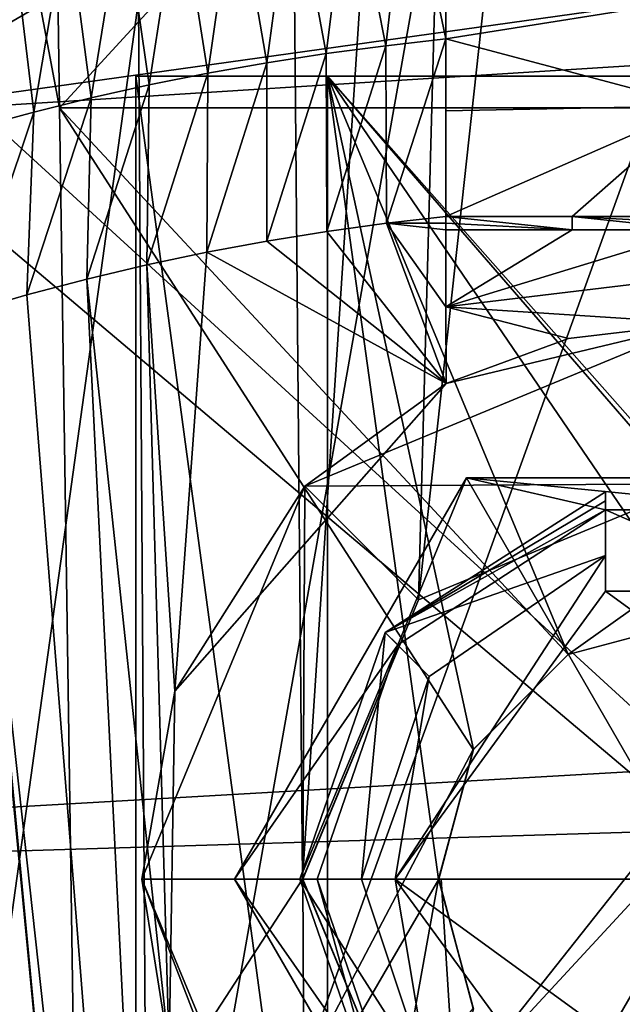
# Model space of a CAD drawing. Units: millimetres. Extents: x -57 to 56, y 4 to 88.
# Drawn here: x -5 to -1, y 52 to 60 of the extents above; entities that cross this region are included whole.
import ezdxf

# ---------------------------------------------------------------- set-up
doc = ezdxf.new("R2010")
doc.units = ezdxf.units.MM
doc.header["$LTSCALE"] = 65.185185
for name, color, linetype in [('542', 7, 'CONTINUOUS'), ('607', 7, 'CONTINUOUS'), ('614', 7, 'CONTINUOUS'), ('622', 7, 'CONTINUOUS'), ('623', 7, 'CONTINUOUS'), ('624', 7, 'CONTINUOUS'), ('628', 7, 'CONTINUOUS'), ('636', 7, 'CONTINUOUS'), ('638', 7, 'CONTINUOUS'), ('641', 7, 'CONTINUOUS'), ('642', 7, 'CONTINUOUS'), ('646', 7, 'CONTINUOUS'), ('647', 7, 'CONTINUOUS'), ('648', 7, 'CONTINUOUS'), ('649', 7, 'CONTINUOUS'), ('650', 7, 'CONTINUOUS'), ('651', 7, 'CONTINUOUS'), ('652', 7, 'CONTINUOUS'), ('655', 7, 'CONTINUOUS'), ('657', 7, 'CONTINUOUS'), ('658', 7, 'CONTINUOUS'), ('662', 7, 'CONTINUOUS'), ('675', 7, 'CONTINUOUS'), ('677', 7, 'CONTINUOUS'), ('678', 7, 'CONTINUOUS'), ('679', 7, 'CONTINUOUS'), ('680', 7, 'CONTINUOUS'), ('681', 7, 'CONTINUOUS'), ('682', 7, 'CONTINUOUS'), ('686', 7, 'CONTINUOUS'), ('688', 7, 'CONTINUOUS')]:
    doc.layers.add(name, color=color, linetype=linetype)

msp = doc.modelspace()

# ---------------------------------------------------------------- linework, layer by layer
at = {"layer": '542', "linetype": 'CONTINUOUS'}
for points in [[(0, 61.6932, -10.6558), (0, 54.3994, -17.6198), (-7.4149, 61.1947, -9.5761), (0, 61.6932, -10.6558)], [(-7.4149, 61.1947, -9.5761), (0, 54.3994, -17.6198), (-7.5336, 53.9694, -16.4092), (-7.4149, 61.1947, -9.5761)], [(0, 54.3994, -17.6198), (0, 45.4207, -22.2341), (-7.5336, 53.9694, -16.4092), (0, 54.3994, -17.6198)], [(-7.5336, 53.9694, -16.4092), (0, 45.4207, -22.2341), (-7.5754, 44.8629, -21.0379), (-7.5336, 53.9694, -16.4092)]]:
    msp.add_3dface(points, dxfattribs=at)
at = {"layer": '607', "linetype": 'CONTINUOUS'}
for points in [[(-3.2813, 61.6539, 24.4636), (-3.0091, 60.1833, 24.1546), (-2.8177, 61.7176, 24.5281), (-3.2813, 61.6539, 24.4636)], [(-3.0091, 60.1833, 24.1546), (-2.5257, 60.2467, 24.2169), (-2.8177, 61.7176, 24.5281), (-3.0091, 60.1833, 24.1546)], [(-2.8177, 61.7176, 24.5281), (-2.5257, 60.2467, 24.2169), (-2.3517, 61.7718, 24.583), (-2.8177, 61.7176, 24.5281)], [(-2.5257, 60.2467, 24.2169), (-2.0406, 60.302, 24.2689), (-2.3517, 61.7718, 24.583), (-2.5257, 60.2467, 24.2169)], [(-2.0406, 60.302, 24.2689), (-2.0409, 60.6242, 24.3267), (-2.3517, 61.7718, 24.583), (-2.0406, 60.302, 24.2689)], [(-3.7422, 61.581, 24.3896), (-3.4896, 60.1092, 24.0817), (-3.2813, 61.6539, 24.4636), (-3.7422, 61.581, 24.3896)], [(-3.4896, 60.1092, 24.0817), (-3.0091, 60.1833, 24.1546), (-3.2813, 61.6539, 24.4636), (-3.4896, 60.1092, 24.0817)], [(-4.2001, 61.4989, 24.3066), (-3.9668, 60.0246, 23.9983), (-3.7422, 61.581, 24.3896), (-4.2001, 61.4989, 24.3066)], [(-3.9668, 60.0246, 23.9983), (-3.4896, 60.1092, 24.0817), (-3.7422, 61.581, 24.3896), (-3.9668, 60.0246, 23.9983)], [(-4.6547, 61.408, 24.2146), (-4.4404, 59.9296, 23.9048), (-4.2001, 61.4989, 24.3066), (-4.6547, 61.408, 24.2146)], [(-4.4404, 59.9296, 23.9048), (-3.9668, 60.0246, 23.9983), (-4.2001, 61.4989, 24.3066), (-4.4404, 59.9296, 23.9048)], [(-5.1057, 61.3083, 24.114), (-4.91, 59.8245, 23.8015), (-4.6547, 61.408, 24.2146), (-5.1057, 61.3083, 24.114)], [(-4.91, 59.8245, 23.8015), (-4.4404, 59.9296, 23.9048), (-4.6547, 61.408, 24.2146), (-4.91, 59.8245, 23.8015)], [(-5.5528, 61.2, 24.005), (-5.3753, 59.7096, 23.6886), (-5.1057, 61.3083, 24.114), (-5.5528, 61.2, 24.005)], [(-5.3753, 59.7096, 23.6886), (-4.91, 59.8245, 23.8015), (-5.1057, 61.3083, 24.114), (-5.3753, 59.7096, 23.6886)], [(-5.8359, 59.585, 23.5665), (-5.3753, 59.7096, 23.6886), (-5.5528, 61.2, 24.005), (-5.8359, 59.585, 23.5665)], [(-2.5218, 58.8104, 24.0672), (-2.0406, 60.302, 24.2689), (-2.5257, 60.2467, 24.2169), (-2.5218, 58.8104, 24.0672)], [(-2.0409, 58.8644, 24.1166), (-2.0406, 60.302, 24.2689), (-2.5218, 58.8104, 24.0672), (-2.0409, 58.8644, 24.1166)], [(-2.0409, 58.8644, 24.1166), (-2.0409, 59.7196, 24.1866), (-2.0406, 60.302, 24.2689), (-2.0409, 58.8644, 24.1166)], [(-3.0048, 58.7444, 24.0072), (-2.5257, 60.2467, 24.2169), (-3.0091, 60.1833, 24.1546), (-3.0048, 58.7444, 24.0072)], [(-3.0048, 58.7444, 24.0072), (-2.5218, 58.8104, 24.0672), (-2.5257, 60.2467, 24.2169), (-3.0048, 58.7444, 24.0072)], [(-3.9751, 58.5755, 23.8546), (-3.4894, 58.6661, 23.9364), (-3.4896, 60.1092, 24.0817), (-3.9751, 58.5755, 23.8546)], [(-3.9751, 58.5755, 23.8546), (-3.4896, 60.1092, 24.0817), (-3.9668, 60.0246, 23.9983), (-3.9751, 58.5755, 23.8546)], [(-3.4894, 58.6661, 23.9364), (-3.0091, 60.1833, 24.1546), (-3.4896, 60.1092, 24.0817), (-3.4894, 58.6661, 23.9364)], [(-3.4894, 58.6661, 23.9364), (-3.0048, 58.7444, 24.0072), (-3.0091, 60.1833, 24.1546), (-3.4894, 58.6661, 23.9364)], [(-4.4606, 58.4726, 23.7619), (-3.9751, 58.5755, 23.8546), (-3.9668, 60.0246, 23.9983), (-4.4606, 58.4726, 23.7619)], [(-4.4606, 58.4726, 23.7619), (-3.9668, 60.0246, 23.9983), (-4.4404, 59.9296, 23.9048), (-4.4606, 58.4726, 23.7619)], [(-4.9457, 58.3575, 23.6585), (-4.4606, 58.4726, 23.7619), (-4.4404, 59.9296, 23.9048), (-4.9457, 58.3575, 23.6585)], [(-4.9457, 58.3575, 23.6585), (-4.4404, 59.9296, 23.9048), (-4.91, 59.8245, 23.8015), (-4.9457, 58.3575, 23.6585)], [(-5.4314, 58.2297, 23.5439), (-4.9457, 58.3575, 23.6585), (-4.91, 59.8245, 23.8015), (-5.4314, 58.2297, 23.5439)], [(-5.4314, 58.2297, 23.5439), (-4.91, 59.8245, 23.8015), (-5.3753, 59.7096, 23.6886), (-5.4314, 58.2297, 23.5439)], [(-5.9188, 58.0886, 23.4176), (-5.4314, 58.2297, 23.5439), (-5.3753, 59.7096, 23.6886), (-5.9188, 58.0886, 23.4176)], [(-5.9188, 58.0886, 23.4176), (-5.3753, 59.7096, 23.6886), (-5.8359, 59.585, 23.5665), (-5.9188, 58.0886, 23.4176)]]:
    msp.add_3dface(points, dxfattribs=at)
at = {"layer": '614', "linetype": 'CONTINUOUS'}
for points in [[(-2.0408, 58.8109, 24.1138), (-2.0409, 58.8644, 24.1166), (-2.5218, 58.8104, 24.0672), (-2.0408, 58.8109, 24.1138)], [(-3.0048, 58.7444, 24.0072), (-2.0399, 57.5111, 24.0527), (-2.5218, 58.8104, 24.0672), (-3.0048, 58.7444, 24.0072)], [(-2.0408, 58.7576, 24.1111), (-2.0408, 58.8109, 24.1138), (-2.5218, 58.8104, 24.0672), (-2.0408, 58.7576, 24.1111)], [(-2.0406, 58.1343, 24.0816), (-2.0408, 58.7576, 24.1111), (-2.5218, 58.8104, 24.0672), (-2.0406, 58.1343, 24.0816)], [(-2.0399, 57.5111, 24.0527), (-2.0406, 58.1343, 24.0816), (-2.5218, 58.8104, 24.0672), (-2.0399, 57.5111, 24.0527)], [(-3.4894, 58.6661, 23.9364), (-2.0399, 57.5111, 24.0527), (-3.0048, 58.7444, 24.0072), (-3.4894, 58.6661, 23.9364)], [(-3.9751, 58.5755, 23.8546), (-2.0399, 57.5111, 24.0527), (-3.4894, 58.6661, 23.9364), (-3.9751, 58.5755, 23.8546)], [(-3.9751, 58.5755, 23.8546), (-4.4606, 58.4726, 23.7619), (-4.2351, 55.0211, 23.6478), (-3.9751, 58.5755, 23.8546)], [(-2.0399, 57.5111, 24.0527), (-3.9751, 58.5755, 23.8546), (-4.2351, 55.0211, 23.6478), (-2.0399, 57.5111, 24.0527)], [(-4.4606, 58.4726, 23.7619), (-4.9457, 58.3575, 23.6585), (-4.2789, 52.1069, 23.522), (-4.4606, 58.4726, 23.7619)], [(-4.2351, 55.0211, 23.6478), (-4.4606, 58.4726, 23.7619), (-4.2789, 52.1069, 23.522), (-4.2351, 55.0211, 23.6478)], [(-5.4314, 58.2297, 23.5439), (-4.1207, 41.6917, 23.2374), (-4.9457, 58.3575, 23.6585), (-5.4314, 58.2297, 23.5439)], [(-4.9457, 58.3575, 23.6585), (-4.1207, 41.6917, 23.2374), (-4.2789, 52.1069, 23.522), (-4.9457, 58.3575, 23.6585)], [(-5.9188, 58.0886, 23.4176), (-4.1207, 41.6917, 23.2374), (-5.4314, 58.2297, 23.5439), (-5.9188, 58.0886, 23.4176)], [(-6.4067, 57.9342, 23.2797), (-4.1207, 41.6917, 23.2374), (-5.9188, 58.0886, 23.4176), (-6.4067, 57.9342, 23.2797)], [(-6.8937, 57.7666, 23.1303), (-4.1207, 41.6917, 23.2374), (-6.4067, 57.9342, 23.2797), (-6.8937, 57.7666, 23.1303)], [(-7.3808, 57.5849, 22.9689), (-4.1207, 41.6917, 23.2374), (-6.8937, 57.7666, 23.1303), (-7.3808, 57.5849, 22.9689)], [(-6.2696, 41.516, 22.7435), (-4.1207, 41.6917, 23.2374), (-7.3808, 57.5849, 22.9689), (-6.2696, 41.516, 22.7435)]]:
    msp.add_3dface(points, dxfattribs=at)
at = {"layer": '622', "linetype": 'CONTINUOUS'}
for points in [[(-2.0406, 60.302, 24.2689), (0, 60.6286, 24.4054), (-2.0409, 60.6242, 24.3267), (-2.0406, 60.302, 24.2689)], [(0, 59.7596, 24.2715), (0, 60.6286, 24.4054), (-2.0406, 60.302, 24.2689), (0, 59.7596, 24.2715)], [(-2.0409, 59.7196, 24.1866), (0, 59.7596, 24.2715), (-2.0406, 60.302, 24.2689), (-2.0409, 59.7196, 24.1866)], [(-1.0188, 58.8644, 24.178), (0, 59.7596, 24.2715), (-2.0409, 58.8644, 24.1166), (-1.0188, 58.8644, 24.178)], [(-2.0409, 58.8644, 24.1166), (0, 59.7596, 24.2715), (-2.0409, 59.7196, 24.1866), (-2.0409, 58.8644, 24.1166)], [(0, 58.864, 24.1996), (0, 59.7596, 24.2715), (-1.0188, 58.8644, 24.178), (0, 58.864, 24.1996)]]:
    msp.add_3dface(points, dxfattribs=at)
at = {"layer": '623', "linetype": 'CONTINUOUS'}
for points in [[(-1.0188, 58.8644, 24.178), (-2.0409, 58.8644, 24.1166), (-1.0187, 58.7576, 24.173), (-1.0188, 58.8644, 24.178)], [(-1.0187, 58.7576, 24.173), (-2.0409, 58.8644, 24.1166), (-2.0408, 58.8109, 24.1138), (-1.0187, 58.7576, 24.173)], [(0, 58.8105, 24.1971), (0, 58.864, 24.1996), (-1.0188, 58.8644, 24.178), (0, 58.8105, 24.1971)], [(0, 58.7572, 24.1948), (0, 58.8105, 24.1971), (-1.0188, 58.8644, 24.178), (0, 58.7572, 24.1948)], [(0, 58.7572, 24.1948), (-1.0188, 58.8644, 24.178), (-1.0187, 58.7576, 24.173), (0, 58.7572, 24.1948)], [(-2.0408, 58.7576, 24.1111), (-1.0187, 58.7576, 24.173), (-2.0408, 58.8109, 24.1138), (-2.0408, 58.7576, 24.1111)]]:
    msp.add_3dface(points, dxfattribs=at)
at = {"layer": '624', "linetype": 'CONTINUOUS'}
for points in [[(-1.0187, 58.7576, 24.173), (-2.0408, 58.7576, 24.1111), (-2.0406, 58.1343, 24.0816), (-1.0187, 58.7576, 24.173)], [(0, 58.7572, 24.1948), (-1.0187, 58.7576, 24.173), (-2.0406, 58.1343, 24.0816), (0, 58.7572, 24.1948)], [(0.0001, 58.3784, 24.1791), (0, 58.7572, 24.1948), (-2.0406, 58.1343, 24.0816), (0.0001, 58.3784, 24.1791)], [(0, 58, 24.1635), (0.0001, 58.3784, 24.1791), (-2.0406, 58.1343, 24.0816), (0, 58, 24.1635)], [(0, 58, 24.1635), (-2.0406, 58.1343, 24.0816), (-1.0477, 57.8763, 24.1329), (0, 58, 24.1635)], [(-2.0406, 58.1343, 24.0816), (-2.0399, 57.5111, 24.0527), (-1.0477, 57.8763, 24.1329), (-2.0406, 58.1343, 24.0816)]]:
    msp.add_3dface(points, dxfattribs=at)
at = {"layer": '628', "linetype": 'CONTINUOUS'}
for points in [[(0, 76.4547, 21.4398), (0, 56.7, 21.4398), (-2.2636, 55.7618, 21.32), (0, 76.4547, 21.4398)], [(0, 76.4547, 21.4398), (-2.2636, 55.7618, 21.32), (-1.7031, 76.3849, 21.372), (0, 76.4547, 21.4398)], [(-1.7031, 76.3849, 21.372), (-3.2, 53.4985, 21.1996), (-3.4048, 76.1742, 21.1677), (-1.7031, 76.3849, 21.372)], [(-2.2636, 55.7618, 21.32), (-3.2, 53.4985, 21.1996), (-1.7031, 76.3849, 21.372), (-2.2636, 55.7618, 21.32)], [(-3.4048, 76.1742, 21.1677), (-3.2, 53.4985, 21.1996), (-10.5917, 42.136, 18.6401), (-3.4048, 76.1742, 21.1677)], [(-6.2486, 75.4898, 20.5088), (-3.4048, 76.1742, 21.1677), (-10.5917, 42.136, 18.6401), (-6.2486, 75.4898, 20.5088)], [(-3.2, 53.4985, 21.1996), (-2.2625, 51.237, 21.3201), (-10.5917, 42.136, 18.6401), (-3.2, 53.4985, 21.1996)]]:
    msp.add_3dface(points, dxfattribs=at)
at = {"layer": '636', "linetype": 'CONTINUOUS'}
for points in [[(-6.8536, 61.1674, -6.4551), (-6.8504, 59.6863, -8.3904), (-4.6943, 60.9458, -7.6138), (-6.8536, 61.1674, -6.4551)], [(-4.6943, 60.9458, -7.6138), (-6.8504, 59.6863, -8.3904), (0, 60.6495, -8.7391), (-4.6943, 60.9458, -7.6138)], [(-6.8504, 59.6863, -8.3904), (0, 60.1191, -9.4219), (0, 60.6495, -8.7391), (-6.8504, 59.6863, -8.3904)]]:
    msp.add_3dface(points, dxfattribs=at)
at = {"layer": '638', "linetype": 'CONTINUOUS'}
for points in [[(-6.8504, 59.6863, -8.3904), (0, 53.8951, -15.5116), (0, 60.1191, -9.4219), (-6.8504, 59.6863, -8.3904)], [(-6.8919, 53.6864, -14.2676), (0, 53.8951, -15.5116), (-6.8504, 59.6863, -8.3904), (-6.8919, 53.6864, -14.2676)], [(0, 53.8951, -15.5116), (-6.8919, 53.6864, -14.2676), (-6.7421, 46.6, -18.4248), (0, 53.8951, -15.5116)], [(0, 46.3309, -19.7627), (0, 53.8951, -15.5116), (-6.7421, 46.6, -18.4248), (0, 46.3309, -19.7627)]]:
    msp.add_3dface(points, dxfattribs=at)
at = {"layer": '641', "linetype": 'CONTINUOUS'}
for points in [[(-4.55, 60, -4.55), (4.55, 60, -4.55), (4.55, 60, 4.55), (-4.55, 60, -4.55)], [(-4.55, 60, 4.55), (-4.55, 60, -4.55), (-3, 60, 4.55), (-4.55, 60, 4.55)], [(-3, 60, 4.55), (-4.55, 60, -4.55), (3, 60, 4.55), (-3, 60, 4.55)], [(3, 60, 4.55), (-4.55, 60, -4.55), (4.55, 60, 4.55), (3, 60, 4.55)], [(-3, 60, 5.05), (-3, 60, 4.55), (3, 60, 5.05), (-3, 60, 5.05)], [(3, 60, 5.05), (-3, 60, 4.55), (3, 60, 4.55), (3, 60, 5.05)]]:
    msp.add_3dface(points, dxfattribs=at)
at = {"layer": '642', "linetype": 'CONTINUOUS'}
for points in [[(4.55, 60, -4.55), (-4.55, 60, -4.55), (-4.55, 48.5, -4.55), (4.55, 60, -4.55)], [(4.55, 60, -4.55), (-4.55, 48.5, -4.55), (4.55, 48.5, -4.55), (4.55, 60, -4.55)]]:
    msp.add_3dface(points, dxfattribs=at)
at = {"layer": '646', "linetype": 'CONTINUOUS'}
for points in [[(-3, 60, 5.05), (3, 60, 5.05), (1.8187, 54.5493, 5.05), (-3, 60, 5.05)], [(-3, 48.5, 5.05), (-3, 60, 5.05), (-2.0997, 53.5, 5.05), (-3, 48.5, 5.05)], [(0, 55.6, 5.05), (-3, 60, 5.05), (1.0506, 55.3182, 5.05), (0, 55.6, 5.05)], [(-3, 60, 5.05), (0, 55.6, 5.05), (-1.0506, 55.3182, 5.05), (-3, 60, 5.05)], [(1.0506, 55.3182, 5.05), (-3, 60, 5.05), (1.8187, 54.5493, 5.05), (1.0506, 55.3182, 5.05)], [(-2.0997, 53.5, 5.05), (-3, 60, 5.05), (-1.8187, 54.5493, 5.05), (-2.0997, 53.5, 5.05)], [(-1.8187, 54.5493, 5.05), (-3, 60, 5.05), (-1.0506, 55.3182, 5.05), (-1.8187, 54.5493, 5.05)], [(-1.8187, 52.4507, 5.05), (-3, 48.5, 5.05), (-2.0997, 53.5, 5.05), (-1.8187, 52.4507, 5.05)]]:
    msp.add_3dface(points, dxfattribs=at)
at = {"layer": '647', "linetype": 'CONTINUOUS'}
for points in [[(-3, 60, 4.55), (-3, 60, 5.05), (-3, 48.5, 5.05), (-3, 60, 4.55)], [(-3, 60, 4.55), (-3, 48.5, 5.05), (-3, 48.5, 4.55), (-3, 60, 4.55)]]:
    msp.add_3dface(points, dxfattribs=at)
at = {"layer": '648', "linetype": 'CONTINUOUS'}
for points in [[(-4.55, 60, 4.55), (-3, 60, 4.55), (-3, 48.5, 4.55), (-4.55, 60, 4.55)], [(-4.55, 60, 4.55), (-3, 48.5, 4.55), (-4.55, 48.5, 4.55), (-4.55, 60, 4.55)]]:
    msp.add_3dface(points, dxfattribs=at)
at = {"layer": '649', "linetype": 'CONTINUOUS'}
for points in [[(-4.55, 60, -4.55), (-4.55, 60, 4.55), (-4.55, 48.5, 4.55), (-4.55, 60, -4.55)], [(-4.55, 48.5, -4.55), (-4.55, 60, -4.55), (-4.55, 48.5, 4.55), (-4.55, 48.5, -4.55)]]:
    msp.add_3dface(points, dxfattribs=at)
at = {"layer": '650', "linetype": 'CONTINUOUS'}
for points in [[(0, 58, 23), (-2.0399, 57.5111, 24.0527), (-3.182, 56.682, 23), (0, 58, 23)], [(-1.0477, 57.8763, 24.1329), (-2.0399, 57.5111, 24.0527), (0, 58, 23), (-1.0477, 57.8763, 24.1329)], [(0, 58, 24.1635), (-1.0477, 57.8763, 24.1329), (0, 58, 23), (0, 58, 24.1635)], [(-2.0399, 57.5111, 24.0527), (-4.2351, 55.0211, 23.6478), (-3.182, 56.682, 23), (-2.0399, 57.5111, 24.0527)], [(-3.182, 56.682, 23), (-4.2351, 55.0211, 23.6478), (-4.5, 53.5, 23), (-3.182, 56.682, 23)], [(-4.2351, 55.0211, 23.6478), (-4.2789, 52.1069, 23.522), (-4.5, 53.5, 23), (-4.2351, 55.0211, 23.6478)], [(-4.2789, 52.1069, 23.522), (-3.3358, 50.4796, 23.6178), (-4.5, 53.5, 23), (-4.2789, 52.1069, 23.522)], [(-4.5, 53.5, 23), (-3.3358, 50.4796, 23.6178), (-3.182, 50.318, 23), (-4.5, 53.5, 23)]]:
    msp.add_3dface(points, dxfattribs=at)
at = {"layer": '651', "linetype": 'CONTINUOUS'}
for points in [[(0, 58, 23), (-3.182, 56.682, 23), (0, 56.7, 23), (0, 58, 23)], [(-3.182, 56.682, 23), (-4.5, 53.5, 23), (-3.1995, 53.5, 23), (-3.182, 56.682, 23)], [(-2.2634, 55.7617, 23), (-3.182, 56.682, 23), (-3.1995, 53.5, 23), (-2.2634, 55.7617, 23)], [(0, 56.7, 23), (-3.182, 56.682, 23), (-2.2634, 55.7617, 23), (0, 56.7, 23)], [(-4.5, 53.5, 23), (-3.182, 50.318, 23), (-3.1995, 53.5, 23), (-4.5, 53.5, 23)], [(-3.1995, 53.5, 23), (-3.182, 50.318, 23), (-2.2634, 51.2383, 23), (-3.1995, 53.5, 23)]]:
    msp.add_3dface(points, dxfattribs=at)
at = {"layer": '652', "linetype": 'CONTINUOUS'}
for points in [[(-2.2636, 55.7618, 21.32), (0, 56.7, 21.4398), (-2.2634, 55.7617, 23), (-2.2636, 55.7618, 21.32)], [(0, 56.7, 21.4398), (0, 56.7, 23), (-2.2634, 55.7617, 23), (0, 56.7, 21.4398)], [(-3.2, 53.4985, 21.1996), (-2.2636, 55.7618, 21.32), (-3.1995, 53.5, 23), (-3.2, 53.4985, 21.1996)], [(-2.2636, 55.7618, 21.32), (-2.2634, 55.7617, 23), (-3.1995, 53.5, 23), (-2.2636, 55.7618, 21.32)], [(-3.2, 53.4985, 21.1996), (-3.1995, 53.5, 23), (-2.2634, 51.2383, 23), (-3.2, 53.4985, 21.1996)], [(-2.2625, 51.237, 21.3201), (-3.2, 53.4985, 21.1996), (-2.2634, 51.2383, 23), (-2.2625, 51.237, 21.3201)]]:
    msp.add_3dface(points, dxfattribs=at)
at = {"layer": '655', "linetype": 'CONTINUOUS'}
for points in [[(-5.329, 71.1829, 10.2921), (-5.1657, 59.7444, 9.8927), (5.329, 71.1829, 10.2921), (-5.329, 71.1829, 10.2921)], [(5.329, 71.1829, 10.2921), (-5.1657, 59.7444, 9.8927), (5.1657, 59.7444, 9.8927), (5.329, 71.1829, 10.2921)], [(-5, 48.5, 9.5), (-1.819, 54.5483, 9.7112), (-5.1657, 59.7444, 9.8927), (-5, 48.5, 9.5)], [(-1.819, 54.5483, 9.7112), (-1.0515, 55.3175, 9.7381), (-5.1657, 59.7444, 9.8927), (-1.819, 54.5483, 9.7112)], [(-5.1657, 59.7444, 9.8927), (-1.0515, 55.3175, 9.7381), (5.1657, 59.7444, 9.8927), (-5.1657, 59.7444, 9.8927)], [(-1.0515, 55.3175, 9.7381), (0, 55.6, 9.7479), (5.1657, 59.7444, 9.8927), (-1.0515, 55.3175, 9.7381)], [(-1.819, 54.5483, 9.7112), (-5, 48.5, 9.5), (-2.0992, 53.5, 9.6746), (-1.819, 54.5483, 9.7112)], [(-2.0992, 53.5, 9.6746), (-5, 48.5, 9.5), (-1.819, 52.4517, 9.638), (-2.0992, 53.5, 9.6746)]]:
    msp.add_3dface(points, dxfattribs=at)
at = {"layer": '657', "linetype": 'CONTINUOUS'}
for points in [[(-4.5267, 60.6093, -6.9049), (-6.2074, 48.5, -5.4572), (-6.5152, 60.895, -5.7637), (-4.5267, 60.6093, -6.9049)], [(-4.4493, 48.5, -6.4892), (-6.2074, 48.5, -5.4572), (-4.5267, 60.6093, -6.9049), (-4.4493, 48.5, -6.4892)]]:
    msp.add_3dface(points, dxfattribs=at)
at = {"layer": '658', "linetype": 'CONTINUOUS'}
for points in [[(0, 48.5, -6.8999), (-4.4493, 48.5, -6.4892), (0, 60.8306, -7.3306), (0, 48.5, -6.8999)], [(0, 60.8306, -7.3306), (-4.4493, 48.5, -6.4892), (-2.2778, 60.7755, -7.2235), (0, 60.8306, -7.3306)], [(-4.4493, 48.5, -6.4892), (-4.5267, 60.6093, -6.9049), (-2.2778, 60.7755, -7.2235), (-4.4493, 48.5, -6.4892)]]:
    msp.add_3dface(points, dxfattribs=at)
at = {"layer": '662', "linetype": 'CONTINUOUS'}
for points in [[(-5.1657, 59.7444, 9.8927), (-5.329, 71.1829, 10.2921), (-6.9897, 69.4261, 7.8065), (-5.1657, 59.7444, 9.8927)], [(-7.0085, 69.3947, 7.7603), (-5, 48.5, 9.5), (-6.9897, 69.4261, 7.8065), (-7.0085, 69.3947, 7.7603)], [(-6.4074, 48.5, 7.3053), (-5, 48.5, 9.5), (-7.0085, 69.3947, 7.7603), (-6.4074, 48.5, 7.3053)], [(-5, 48.5, 9.5), (-5.1657, 59.7444, 9.8927), (-6.9897, 69.4261, 7.8065), (-5, 48.5, 9.5)]]:
    msp.add_3dface(points, dxfattribs=at)
at = {"layer": '675', "linetype": 'CONTINUOUS'}
for points in [[(-1.0506, 55.3182, 5.05), (0, 55.6, 5.05), (-1.0515, 55.3175, 9.7381), (-1.0506, 55.3182, 5.05)], [(0, 55.6, 5.05), (0, 55.6, 9.7479), (-1.0515, 55.3175, 9.7381), (0, 55.6, 5.05)], [(-1.8187, 54.5493, 5.05), (-1.0515, 55.3175, 9.7381), (-1.819, 54.5483, 9.7112), (-1.8187, 54.5493, 5.05)], [(-1.8187, 54.5493, 5.05), (-1.0506, 55.3182, 5.05), (-1.0515, 55.3175, 9.7381), (-1.8187, 54.5493, 5.05)], [(-2.0997, 53.5, 5.05), (-1.8187, 54.5493, 5.05), (-2.0992, 53.5, 9.6746), (-2.0997, 53.5, 5.05)], [(-1.8187, 54.5493, 5.05), (-1.819, 54.5483, 9.7112), (-2.0992, 53.5, 9.6746), (-1.8187, 54.5493, 5.05)], [(-1.8187, 52.4507, 5.05), (-2.0997, 53.5, 5.05), (-1.819, 52.4517, 9.638), (-1.8187, 52.4507, 5.05)], [(-2.0997, 53.5, 5.05), (-2.0992, 53.5, 9.6746), (-1.819, 52.4517, 9.638), (-2.0997, 53.5, 5.05)]]:
    msp.add_3dface(points, dxfattribs=at)
at = {"layer": '677', "linetype": 'CONTINUOUS'}
for points in [[(-3.75, 53.5, 23), (0, 53.5, 24.8), (-1.875, 56.7476, 23), (-3.75, 53.5, 23)], [(-1.875, 56.7476, 23), (0, 53.5, 24.8), (1.875, 56.7476, 23), (-1.875, 56.7476, 23)], [(-2.0798, 53.5, 24.3267), (0, 53.5, 24.8), (-3.75, 53.5, 23), (-2.0798, 53.5, 24.3267)]]:
    msp.add_3dface(points, dxfattribs=at)
at = {"layer": '678', "linetype": 'CONTINUOUS'}
for points in [[(-0.75, 55.8324, 19.8), (-2.45, 53.5, 19.8), (-0.75, 56.1185, 19.8), (-0.75, 55.8324, 19.8)], [(-0.75, 56.1185, 19.8), (-2.45, 53.5, 19.8), (-2.175, 55.1397, 19.8), (-0.75, 56.1185, 19.8)], [(-2.175, 55.1397, 19.8), (-2.45, 53.5, 19.8), (-2.7238, 53.5, 19.8), (-2.175, 55.1397, 19.8)], [(-2.7238, 53.5, 19.8), (-2.45, 53.5, 19.8), (-2.175, 51.8603, 19.8), (-2.7238, 53.5, 19.8)], [(-2.45, 53.5, 19.8), (-0.75, 51.1676, 19.8), (-2.175, 51.8603, 19.8), (-2.45, 53.5, 19.8)]]:
    msp.add_3dface(points, dxfattribs=at)
at = {"layer": '679', "linetype": 'CONTINUOUS'}
for points in [[(-0.75, 56.6353, 20.3), (-2.5309, 55.4969, 20.3), (-0.75, 56.562, 21.6594), (-0.75, 56.6353, 20.3)], [(-2.5309, 55.4969, 20.3), (-0.75, 56.4897, 23), (-0.75, 56.562, 21.6594), (-2.5309, 55.4969, 20.3)], [(-2.4302, 55.3959, 23), (-0.75, 56.4897, 23), (-2.5309, 55.4969, 20.3), (-2.4302, 55.3959, 23)], [(-3.2238, 53.5, 20.3), (-2.4302, 55.3959, 23), (-2.5309, 55.4969, 20.3), (-3.2238, 53.5, 20.3)], [(-3.0823, 53.5, 23), (-2.4302, 55.3959, 23), (-3.2238, 53.5, 20.3), (-3.0823, 53.5, 23)], [(-2.5309, 51.5031, 20.3), (-3.0823, 53.5, 23), (-3.2238, 53.5, 20.3), (-2.5309, 51.5031, 20.3)], [(-2.4302, 51.6041, 23), (-3.0823, 53.5, 23), (-2.5309, 51.5031, 20.3), (-2.4302, 51.6041, 23)]]:
    msp.add_3dface(points, dxfattribs=at)
at = {"layer": '680', "linetype": 'CONTINUOUS'}
for points in [[(-3.75, 53.5, 23), (-1.875, 56.7476, 23), (-2.4302, 55.3959, 23), (-3.75, 53.5, 23)], [(-1.875, 56.7476, 23), (-0.75, 56.4897, 23), (-2.4302, 55.3959, 23), (-1.875, 56.7476, 23)], [(-1.875, 56.7476, 23), (1.875, 56.7476, 23), (0.75, 56.4897, 23), (-1.875, 56.7476, 23)], [(-0.75, 56.4897, 23), (-1.875, 56.7476, 23), (0.75, 56.4897, 23), (-0.75, 56.4897, 23)], [(-0.75, 56.4897, 23), (0.75, 56.4897, 23), (0.75, 55.8324, 23), (-0.75, 56.4897, 23)], [(-0.75, 55.8324, 23), (-0.75, 56.4897, 23), (0.75, 55.8324, 23), (-0.75, 55.8324, 23)], [(-2.45, 53.5, 23), (-0.75, 55.8324, 23), (2.45, 53.5, 23), (-2.45, 53.5, 23)], [(2.45, 53.5, 23), (-0.75, 55.8324, 23), (0.75, 55.8324, 23), (2.45, 53.5, 23)], [(-3.75, 53.5, 23), (-2.4302, 55.3959, 23), (-3.0823, 53.5, 23), (-3.75, 53.5, 23)], [(-3.75, 53.5, 23), (-3.0823, 53.5, 23), (-2.4302, 51.6041, 23), (-3.75, 53.5, 23)], [(-3.75, 53.5, 23), (-2.4302, 51.6041, 23), (-1.875, 50.2524, 23), (-3.75, 53.5, 23)], [(-0.75, 51.1676, 23), (-2.45, 53.5, 23), (0.75, 51.1676, 23), (-0.75, 51.1676, 23)], [(0.75, 51.1676, 23), (-2.45, 53.5, 23), (2.45, 53.5, 23), (0.75, 51.1676, 23)]]:
    msp.add_3dface(points, dxfattribs=at)
at = {"layer": '681', "linetype": 'CONTINUOUS'}
for points in [[(-2.0798, 53.5, 24.3267), (-3.75, 53.5, 23), (-1.875, 50.2524, 23), (-2.0798, 53.5, 24.3267)], [(0, 53.5, 24.8), (-2.0798, 53.5, 24.3267), (-1.875, 50.2524, 23), (0, 53.5, 24.8)], [(0, 53.5, 24.8), (-1.875, 50.2524, 23), (1.875, 50.2524, 23), (0, 53.5, 24.8)]]:
    msp.add_3dface(points, dxfattribs=at)
at = {"layer": '682', "linetype": 'CONTINUOUS'}
for points in [[(-2.45, 53.5, 19.8), (-0.75, 55.8324, 19.8), (-2.45, 53.5, 23), (-2.45, 53.5, 19.8)], [(-0.75, 55.8324, 19.8), (-0.75, 55.8324, 23), (-2.45, 53.5, 23), (-0.75, 55.8324, 19.8)], [(-0.75, 51.1676, 19.8), (-2.45, 53.5, 19.8), (-0.75, 51.1676, 23), (-0.75, 51.1676, 19.8)], [(-2.45, 53.5, 19.8), (-2.45, 53.5, 23), (-0.75, 51.1676, 23), (-2.45, 53.5, 19.8)]]:
    msp.add_3dface(points, dxfattribs=at)
at = {"layer": '686', "linetype": 'CONTINUOUS'}
for points in [[(-0.75, 55.8324, 19.8), (-0.75, 56.6353, 20.3), (-0.75, 56.562, 21.6594), (-0.75, 55.8324, 19.8)], [(-0.75, 56.6353, 20.3), (-0.75, 55.8324, 19.8), (-0.75, 56.3706, 20.0432), (-0.75, 56.6353, 20.3)], [(-0.75, 56.4897, 23), (-0.75, 55.8324, 19.8), (-0.75, 56.562, 21.6594), (-0.75, 56.4897, 23)], [(-0.75, 55.8324, 19.8), (-0.75, 56.4897, 23), (-0.75, 55.8324, 23), (-0.75, 55.8324, 19.8)], [(-0.75, 55.8324, 19.8), (-0.75, 56.1185, 19.8), (-0.75, 56.3706, 20.0432), (-0.75, 55.8324, 19.8)]]:
    msp.add_3dface(points, dxfattribs=at)
at = {"layer": '688', "linetype": 'CONTINUOUS'}
for points in [[(-0.75, 56.1185, 19.8), (-2.5309, 55.4969, 20.3), (-0.75, 56.6353, 20.3), (-0.75, 56.1185, 19.8)], [(-0.75, 56.1185, 19.8), (-0.75, 56.6353, 20.3), (-0.75, 56.3706, 20.0432), (-0.75, 56.1185, 19.8)], [(-0.75, 56.1185, 19.8), (-2.175, 55.1397, 19.8), (-2.5309, 55.4969, 20.3), (-0.75, 56.1185, 19.8)], [(-2.7238, 53.5, 19.8), (-3.2238, 53.5, 20.3), (-2.5309, 55.4969, 20.3), (-2.7238, 53.5, 19.8)], [(-2.175, 55.1397, 19.8), (-2.7238, 53.5, 19.8), (-2.5309, 55.4969, 20.3), (-2.175, 55.1397, 19.8)], [(-2.7238, 53.5, 19.8), (-2.175, 51.8603, 19.8), (-3.2238, 53.5, 20.3), (-2.7238, 53.5, 19.8)], [(-2.175, 51.8603, 19.8), (-2.5309, 51.5031, 20.3), (-3.2238, 53.5, 20.3), (-2.175, 51.8603, 19.8)]]:
    msp.add_3dface(points, dxfattribs=at)

doc.saveas('drawing.dxf')
